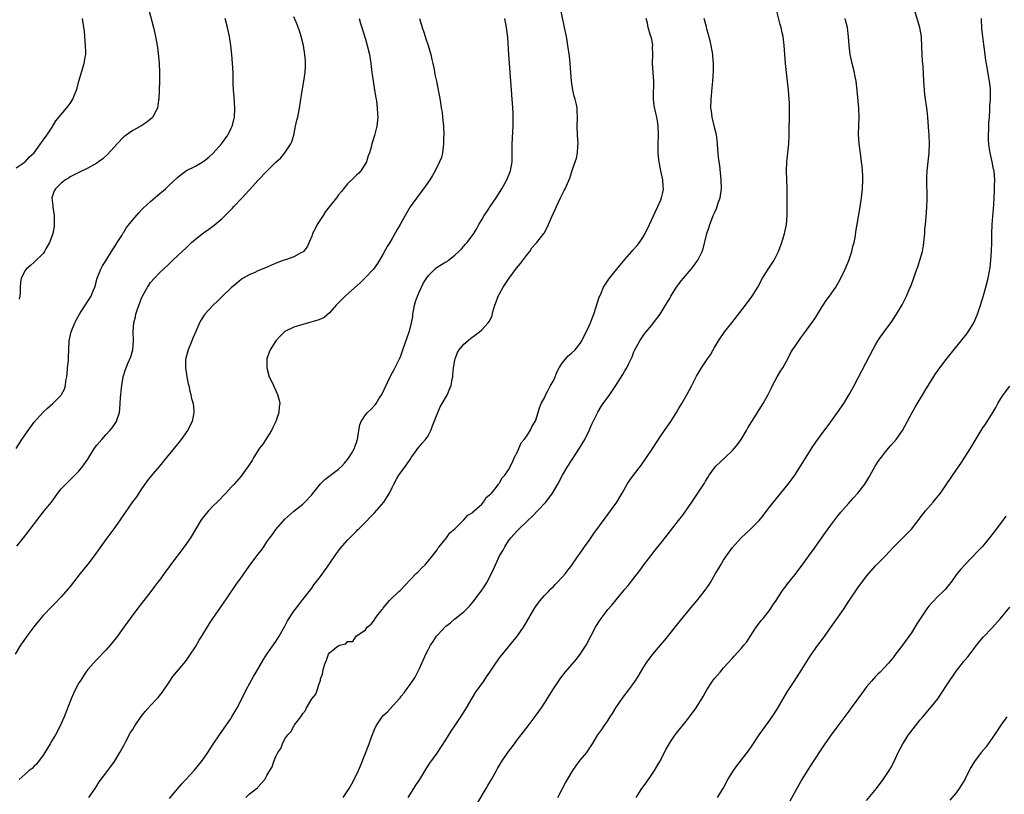
# Model space of a CAD drawing. Units: inches. Extents: x 2625000 to 2628000, y 1479000 to 1482000.
# Drawn here: x 2625344 to 2625564, y 1481236 to 1481409 of the extents above; entities that cross this region are included whole.
import ezdxf

# ---------------------------------------------------------------- set-up
doc = ezdxf.new("R2010")
doc.units = ezdxf.units.IN
doc.header["$MEASUREMENT"] = 0
doc.layers.add('LD26251479_10ft', color=100, linetype='Continuous')

msp = doc.modelspace()

# ---------------------------------------------------------------- linework, layer by layer
at = {"layer": 'LD26251479_10ft'}
for points, elevation in [([(2625343.13, 1481291.13), (2625344.6, 1481293), (2625345.63, 1481294.37), (2625348.23, 1481297.77), (2625349.25, 1481299), (2625350.83, 1481301), (2625351.74, 1481302.26), (2625352.26, 1481303), (2625353, 1481303.92), (2625354.03, 1481305), (2625355.55, 1481306.45), (2625357, 1481307.92), (2625357.85, 1481309), (2625359, 1481310.61), (2625360.5, 1481313), (2625361, 1481313.69), (2625362.07, 1481315), (2625363, 1481316.03), (2625363.91, 1481317), (2625364.39, 1481317.61), (2625365.36, 1481319), (2625365.52, 1481319.52), (2625366.04, 1481321), (2625366.16, 1481321.84), (2625366.23, 1481323), (2625366.28, 1481324.28), (2625366.49, 1481326.49), (2625366.55, 1481327), (2625366.9, 1481329), (2625367.37, 1481330.63), (2625367.51, 1481331), (2625367.93, 1481331.93), (2625368.57, 1481333.44), (2625369.05, 1481335), (2625369.2, 1481337), (2625369.11, 1481339.11), (2625369.22, 1481341), (2625369.62, 1481342.38), (2625369.73, 1481343), (2625370.11, 1481344.11), (2625371, 1481346.53), (2625371.22, 1481347), (2625372.31, 1481349), (2625372.58, 1481349.42), (2625373, 1481350.02), (2625373.88, 1481351), (2625375, 1481352.18), (2625377, 1481354.08), (2625377.48, 1481354.52), (2625377.97, 1481355), (2625379, 1481355.97), (2625381, 1481357.9), (2625382.17, 1481359), (2625383, 1481359.74), (2625384.84, 1481361.16), (2625386.03, 1481361.97), (2625387.17, 1481362.83), (2625389, 1481364.37), (2625389.65, 1481365), (2625391, 1481366.37), (2625391.32, 1481366.68), (2625391.6, 1481367), (2625393.45, 1481369), (2625394.24, 1481369.76), (2625395, 1481370.68), (2625395.17, 1481370.83), (2625397, 1481372.81), (2625399, 1481374.91), (2625401, 1481376.93), (2625402.09, 1481377.91), (2625403.01, 1481379), (2625404.33, 1481381), (2625404.53, 1481381.47), (2625404.98, 1481383), (2625405.41, 1481385), (2625405.71, 1481386.29), (2625405.89, 1481387), (2625406.3, 1481389), (2625406.5, 1481390.5), (2625406.89, 1481392.89), (2625407.28, 1481395), (2625407.55, 1481397), (2625407.63, 1481398.37), (2625407.63, 1481399), (2625407.58, 1481399.58), (2625407.49, 1481401), (2625407.15, 1481403), (2625406.65, 1481405), (2625406.25, 1481406.25), (2625406, 1481407), (2625405.72, 1481407.72), (2625405, 1481409.43)], 10820), ([(2625372.59, 1481411), (2625373.62, 1481407), (2625374.08, 1481405), (2625374.45, 1481403), (2625374.68, 1481401.32), (2625374.9, 1481399), (2625374.97, 1481397), (2625374.96, 1481395), (2625374.91, 1481393), (2625374.83, 1481391), (2625374.79, 1481390.79), (2625374.51, 1481389), (2625373.92, 1481387.92), (2625373.48, 1481387), (2625373.26, 1481386.74), (2625373, 1481386.54), (2625372.16, 1481385.84), (2625370.8, 1481385), (2625369, 1481384.02), (2625367.54, 1481383), (2625367.23, 1481382.77), (2625367, 1481382.56), (2625365.5, 1481381), (2625363.36, 1481378.64), (2625362.31, 1481377.69), (2625361.38, 1481377), (2625361, 1481376.73), (2625359, 1481375.6), (2625357, 1481374.66), (2625355.92, 1481374.08), (2625355, 1481373.63), (2625354.63, 1481373.37), (2625354.01, 1481373), (2625353, 1481372.27), (2625351.76, 1481371), (2625351.47, 1481370.53), (2625350.96, 1481369), (2625351.15, 1481367.15), (2625351.13, 1481367), (2625351.14, 1481366.86), (2625351.46, 1481365), (2625351.48, 1481363.48), (2625351.48, 1481363), (2625351.42, 1481362.58), (2625351.13, 1481361), (2625351, 1481360.55), (2625350.4, 1481359), (2625349.6, 1481357.6), (2625349.3, 1481357), (2625349, 1481356.55), (2625347, 1481354.57), (2625346.14, 1481353.86), (2625345.18, 1481353), (2625345, 1481352.76), (2625344.1, 1481351), (2625343.92, 1481350.08), (2625343.84, 1481349), (2625343.82, 1481347.82), (2625343.76, 1481347), (2625343.65, 1481346.35)], 10800), ([(2625377.24, 1481234.76), (2625379, 1481236.91), (2625379.98, 1481238.02), (2625382.72, 1481241), (2625384.37, 1481243), (2625385, 1481243.87), (2625385.77, 1481245), (2625387, 1481246.9), (2625388.41, 1481249), (2625389.81, 1481251), (2625391, 1481252.74), (2625391.16, 1481253), (2625391.85, 1481254.15), (2625392.32, 1481255), (2625393, 1481256.26), (2625394.37, 1481259), (2625396, 1481262), (2625396.6, 1481263), (2625398.2, 1481265.8), (2625398.99, 1481267), (2625401, 1481269.85), (2625401.71, 1481271), (2625403, 1481273.26), (2625403.57, 1481274.43), (2625405, 1481276.62), (2625405.28, 1481277), (2625406.35, 1481278.35), (2625407, 1481279.21), (2625409, 1481281.73), (2625409.51, 1481282.49), (2625411, 1481284.39), (2625412.07, 1481285.93), (2625413, 1481287.16), (2625414.53, 1481289.47), (2625415, 1481290.06), (2625415.38, 1481290.62), (2625417, 1481292.44), (2625417.55, 1481293), (2625418.23, 1481293.77), (2625419, 1481294.51), (2625419.24, 1481294.76), (2625419.51, 1481295), (2625421, 1481296.49), (2625422.22, 1481297.78), (2625423, 1481298.56), (2625425.09, 1481301), (2625425.86, 1481302.14), (2625426.39, 1481303), (2625427, 1481304.23), (2625427.34, 1481305), (2625427.92, 1481306.08), (2625428.44, 1481307), (2625429.95, 1481309), (2625431, 1481310.48), (2625431.31, 1481311), (2625432.12, 1481312.12), (2625432.83, 1481313.17), (2625433, 1481313.32), (2625433.75, 1481314.25), (2625434.43, 1481315), (2625435, 1481315.81), (2625435.65, 1481317), (2625436.01, 1481317.99), (2625437.17, 1481321), (2625437.72, 1481322.28), (2625438.17, 1481323), (2625439.35, 1481325), (2625439.81, 1481326.19), (2625440.15, 1481327), (2625440.42, 1481328.42), (2625440.51, 1481329), (2625440.54, 1481329.46), (2625440.72, 1481331), (2625441, 1481332.66), (2625441.07, 1481333), (2625441.57, 1481334.43), (2625441.94, 1481335), (2625443, 1481336.29), (2625444.47, 1481337.53), (2625446.47, 1481339), (2625447, 1481339.47), (2625448.44, 1481341), (2625448.66, 1481341.34), (2625449, 1481342), (2625449.29, 1481342.71), (2625449.47, 1481343.47), (2625449.91, 1481345), (2625450.24, 1481345.76), (2625450.68, 1481347), (2625451, 1481347.53), (2625451.76, 1481349), (2625453.12, 1481351), (2625454.77, 1481353.23), (2625455.69, 1481354.31), (2625457, 1481356.09), (2625457.72, 1481357), (2625458.22, 1481357.78), (2625459, 1481358.71), (2625459.29, 1481359), (2625460.88, 1481361), (2625460.92, 1481361.08), (2625461.63, 1481362.37), (2625461.92, 1481363), (2625462.59, 1481364.59), (2625463.5, 1481366.5), (2625463.69, 1481367), (2625464.63, 1481369), (2625464.72, 1481369.28), (2625465.38, 1481370.62), (2625465.64, 1481371), (2625466.66, 1481373.34), (2625467.16, 1481374.84), (2625467.27, 1481375.27), (2625467.88, 1481377), (2625468.15, 1481377.85), (2625468.4, 1481379), (2625468.5, 1481380.5), (2625468.54, 1481381), (2625468.39, 1481383), (2625468.31, 1481385), (2625468.4, 1481387), (2625468.35, 1481388.35), (2625468.34, 1481389), (2625468.18, 1481389.82), (2625467.88, 1481391), (2625467.67, 1481391.67), (2625467.36, 1481393), (2625467.08, 1481395), (2625466.94, 1481396.94), (2625466.76, 1481399), (2625466.58, 1481400.58), (2625466.25, 1481403), (2625466.05, 1481404.05), (2625465.9, 1481405), (2625465.49, 1481407), (2625465.42, 1481407.42), (2625464.68, 1481411)], 10860), ([(2625430.59, 1481235), (2625431.85, 1481237), (2625432.28, 1481237.72), (2625433, 1481238.8), (2625433.35, 1481239.35), (2625434.59, 1481241.41), (2625435.38, 1481242.62), (2625437, 1481244.92), (2625439, 1481247.89), (2625440.19, 1481249.81), (2625441, 1481251), (2625442.31, 1481253), (2625443.34, 1481254.66), (2625443.57, 1481255), (2625444.83, 1481257.17), (2625445.59, 1481258.41), (2625447.46, 1481261), (2625448.09, 1481261.91), (2625448.84, 1481263), (2625450.16, 1481265), (2625450.5, 1481265.5), (2625451, 1481266.16), (2625451.34, 1481266.66), (2625455, 1481271.11), (2625456.31, 1481273), (2625456.58, 1481273.42), (2625457, 1481274.12), (2625458.62, 1481277), (2625459, 1481277.57), (2625459.6, 1481278.4), (2625460.07, 1481279), (2625461, 1481280.08), (2625461.88, 1481281), (2625462.42, 1481281.58), (2625463, 1481282.15), (2625463.41, 1481282.59), (2625463.87, 1481283), (2625465, 1481284.2), (2625465.71, 1481285), (2625466.22, 1481285.78), (2625467, 1481286.7), (2625468.53, 1481289), (2625468.73, 1481289.27), (2625469, 1481289.59), (2625469.98, 1481291), (2625471, 1481292.4), (2625472.05, 1481293.95), (2625474.6, 1481297.4), (2625475.8, 1481299), (2625477.19, 1481301), (2625478.35, 1481303), (2625479.46, 1481305), (2625480.09, 1481305.91), (2625480.9, 1481307), (2625482.69, 1481309.31), (2625483.52, 1481310.48), (2625485.23, 1481313), (2625487, 1481315.75), (2625487.84, 1481317), (2625489.22, 1481319), (2625490.53, 1481321), (2625491, 1481321.8), (2625491.74, 1481323), (2625492.91, 1481325.09), (2625493.91, 1481327), (2625495, 1481329.13), (2625496.11, 1481331), (2625497.43, 1481333), (2625498.09, 1481333.91), (2625498.69, 1481335), (2625499, 1481335.52), (2625499.89, 1481337), (2625500.33, 1481337.67), (2625501, 1481338.67), (2625501.25, 1481339), (2625502.88, 1481341), (2625505.9, 1481345), (2625507, 1481346.41), (2625507.43, 1481347), (2625508.66, 1481349), (2625509.74, 1481351), (2625511, 1481353), (2625512.31, 1481355), (2625513.33, 1481357), (2625514.05, 1481359), (2625514.64, 1481361), (2625514.71, 1481361.29), (2625515.07, 1481363), (2625515.25, 1481365), (2625515.27, 1481367.27), (2625515.22, 1481371), (2625515.09, 1481375), (2625515.18, 1481377), (2625515.42, 1481379), (2625515.6, 1481381), (2625515.67, 1481383), (2625515.67, 1481383.67), (2625515.72, 1481385), (2625515.79, 1481386.21), (2625515.79, 1481387), (2625515.77, 1481387.77), (2625515.8, 1481389), (2625515.77, 1481390.23), (2625515.72, 1481391), (2625515.56, 1481393), (2625515.06, 1481397), (2625514.86, 1481399), (2625514.61, 1481403), (2625514.34, 1481405), (2625514.16, 1481405.84), (2625513.88, 1481407), (2625513.68, 1481407.68), (2625512.89, 1481411)], 10890), ([(2625463.99, 1481235), (2625465, 1481236.84), (2625465.73, 1481238.27), (2625466.14, 1481239), (2625467.33, 1481241), (2625468, 1481242), (2625469, 1481243.29), (2625470.45, 1481245), (2625471, 1481245.85), (2625471.47, 1481246.53), (2625471.78, 1481247), (2625472.93, 1481249), (2625473.83, 1481250.17), (2625474.34, 1481251), (2625475, 1481251.86), (2625475.69, 1481253), (2625476.22, 1481253.78), (2625476.97, 1481255), (2625478.63, 1481257.37), (2625479.88, 1481259), (2625481.29, 1481261), (2625481.95, 1481262.05), (2625483, 1481263.81), (2625483.76, 1481265), (2625485, 1481266.71), (2625485.23, 1481267), (2625486.91, 1481269), (2625487.89, 1481270.11), (2625491.44, 1481274.56), (2625493.45, 1481277), (2625495.08, 1481278.92), (2625496.71, 1481281), (2625497.67, 1481282.33), (2625498.09, 1481283), (2625499.24, 1481285), (2625499.9, 1481286.09), (2625500.4, 1481287), (2625501, 1481287.97), (2625501.71, 1481289), (2625503, 1481290.81), (2625505, 1481293), (2625507.16, 1481295), (2625509, 1481296.88), (2625509.94, 1481298.06), (2625511, 1481299.45), (2625512.16, 1481301), (2625515.48, 1481305), (2625516.15, 1481305.85), (2625516.95, 1481307), (2625518.23, 1481309), (2625519.47, 1481311), (2625520.85, 1481313.15), (2625521.65, 1481314.35), (2625523, 1481316.23), (2625524.18, 1481317.82), (2625525, 1481318.91), (2625526.51, 1481321), (2625527.88, 1481323), (2625529.13, 1481325), (2625529.79, 1481326.21), (2625530.24, 1481327), (2625533.73, 1481333.73), (2625534.37, 1481335), (2625535, 1481336.13), (2625535.53, 1481337), (2625536.12, 1481337.88), (2625536.94, 1481339), (2625538.64, 1481341.36), (2625539.7, 1481343), (2625540.92, 1481345.08), (2625541.61, 1481346.39), (2625541.92, 1481347), (2625542.61, 1481348.61), (2625542.79, 1481349), (2625543.39, 1481350.61), (2625543.75, 1481351.75), (2625544.19, 1481353), (2625544.42, 1481353.58), (2625544.91, 1481355), (2625545.49, 1481357), (2625545.72, 1481358.28), (2625545.81, 1481359), (2625545.98, 1481361), (2625546.04, 1481361.96), (2625546.12, 1481363), (2625546.37, 1481365.63), (2625546.49, 1481367), (2625546.52, 1481368.52), (2625546.55, 1481369), (2625546.46, 1481373), (2625546.47, 1481373.53), (2625546.54, 1481375), (2625546.94, 1481379), (2625547.02, 1481381), (2625546.96, 1481383), (2625546.84, 1481384.84), (2625546.67, 1481387), (2625546.51, 1481388.51), (2625546.04, 1481392.04), (2625545.94, 1481393), (2625545.79, 1481395), (2625545.61, 1481398.39), (2625545.52, 1481399.52), (2625545.44, 1481401), (2625545.37, 1481402.63), (2625545.24, 1481405), (2625544.9, 1481407), (2625543.68, 1481411)], 10910), ([(2625419.64, 1481409), (2625419.92, 1481407.92), (2625420.2, 1481407), (2625421, 1481404.42), (2625421.42, 1481403), (2625421.9, 1481401), (2625422.2, 1481399), (2625422.45, 1481397), (2625422.5, 1481396.5), (2625423.07, 1481393), (2625423.3, 1481391.3), (2625423.37, 1481391), (2625423.45, 1481390.55), (2625423.64, 1481389), (2625423.68, 1481387.68), (2625423.75, 1481387), (2625423.71, 1481386.29), (2625423.53, 1481385), (2625423, 1481382.86), (2625422.44, 1481381), (2625422.27, 1481380.27), (2625421.89, 1481379), (2625421.64, 1481378.36), (2625421.21, 1481377), (2625421, 1481376.63), (2625419.98, 1481375), (2625419.53, 1481374.48), (2625419, 1481374), (2625418.51, 1481373.49), (2625417, 1481372.07), (2625416.11, 1481371), (2625415.63, 1481370.37), (2625415, 1481369.61), (2625414.56, 1481369), (2625413, 1481367.02), (2625412.12, 1481365.88), (2625411.53, 1481365), (2625410.21, 1481363), (2625409.84, 1481362.16), (2625409.21, 1481361), (2625409, 1481360.37), (2625407.99, 1481358.01), (2625407.19, 1481357), (2625407, 1481356.84), (2625406.72, 1481356.72), (2625405, 1481355.81), (2625403.14, 1481355.14), (2625402.79, 1481355), (2625401.46, 1481354.54), (2625400.05, 1481353.95), (2625398.68, 1481353.32), (2625397, 1481352.63), (2625396.31, 1481352.31), (2625395, 1481351.75), (2625393.71, 1481351), (2625393.27, 1481350.73), (2625392.16, 1481349.84), (2625391, 1481348.82), (2625389.07, 1481347), (2625388.02, 1481345.98), (2625386.99, 1481345), (2625385.12, 1481343), (2625384.27, 1481341.73), (2625383.91, 1481341), (2625383.11, 1481339.11), (2625382.42, 1481337.58), (2625382.22, 1481337), (2625381.37, 1481335), (2625380.89, 1481333.11), (2625380.85, 1481333), (2625380.83, 1481332.83), (2625380.81, 1481331), (2625381.11, 1481329), (2625381.4, 1481327.4), (2625381.51, 1481327), (2625381.76, 1481325.76), (2625382, 1481325), (2625382.16, 1481324.16), (2625382.5, 1481323), (2625382.68, 1481321.32), (2625382.7, 1481321), (2625382.3, 1481319), (2625381.26, 1481317), (2625379.82, 1481315), (2625378.24, 1481313), (2625375.9, 1481310.1), (2625374.98, 1481309), (2625373.15, 1481306.85), (2625372.26, 1481305.74), (2625371.71, 1481305), (2625371, 1481303.93), (2625370.36, 1481303), (2625369.82, 1481302.18), (2625368.99, 1481301.01), (2625367.31, 1481298.69), (2625366.5, 1481297.5), (2625366.19, 1481297), (2625364.81, 1481295), (2625363, 1481292.59), (2625361.49, 1481290.51), (2625360.42, 1481289), (2625359, 1481287.11), (2625357.29, 1481285), (2625355, 1481282.11), (2625354.5, 1481281.5), (2625353, 1481279.82), (2625351.64, 1481278.36), (2625351, 1481277.73), (2625349, 1481275.63), (2625347.8, 1481274.2), (2625346.91, 1481273.09), (2625345.34, 1481271), (2625344.36, 1481269.64), (2625343.94, 1481269), (2625342.76, 1481267)], 10830), ([(2625343, 1481312.94), (2625344.24, 1481315), (2625345.62, 1481317), (2625347, 1481318.83), (2625349, 1481321.08), (2625350, 1481322), (2625351.14, 1481323), (2625353, 1481324.86), (2625353.1, 1481325), (2625353.75, 1481326.25), (2625353.96, 1481327), (2625354.09, 1481328.09), (2625354.3, 1481329), (2625354.38, 1481329.62), (2625354.47, 1481331), (2625354.62, 1481332.62), (2625354.65, 1481333.35), (2625354.74, 1481335), (2625354.81, 1481337), (2625355.23, 1481339), (2625355.37, 1481339.37), (2625356.05, 1481341), (2625356.35, 1481341.65), (2625357.1, 1481343), (2625359, 1481345.84), (2625359.45, 1481346.55), (2625359.71, 1481347), (2625360.19, 1481348.19), (2625360.53, 1481349), (2625361.09, 1481351), (2625361.87, 1481353), (2625362.24, 1481353.76), (2625363, 1481354.89), (2625364.29, 1481357), (2625364.55, 1481357.45), (2625365, 1481358.08), (2625365.54, 1481359), (2625366.54, 1481360.54), (2625366.89, 1481361.11), (2625367, 1481361.26), (2625367.65, 1481362.35), (2625369, 1481364.05), (2625370.36, 1481365.64), (2625371, 1481366.25), (2625371.36, 1481366.64), (2625373, 1481368.15), (2625374.52, 1481369.48), (2625375, 1481369.87), (2625376.32, 1481371), (2625377, 1481371.61), (2625379, 1481373.47), (2625379.83, 1481374.17), (2625381, 1481375.04), (2625383, 1481376.06), (2625384.88, 1481377.12), (2625385, 1481377.2), (2625385.98, 1481378.02), (2625387, 1481378.93), (2625388.81, 1481381), (2625390.23, 1481383), (2625391, 1481384.5), (2625391.23, 1481385), (2625391.58, 1481386.42), (2625391.74, 1481387), (2625391.86, 1481389), (2625391.78, 1481390.22), (2625391.64, 1481391.64), (2625391.53, 1481393), (2625391.46, 1481394.54), (2625391.42, 1481397), (2625391.33, 1481399), (2625391.17, 1481401), (2625390.94, 1481403), (2625390.61, 1481405), (2625390.18, 1481407), (2625389.67, 1481409)], 10810), ([(2625343, 1481375.64), (2625344.94, 1481377), (2625345.91, 1481378.09), (2625346.96, 1481379), (2625348.42, 1481381), (2625348.65, 1481381.35), (2625349, 1481381.82), (2625349.83, 1481383), (2625351, 1481384.77), (2625351.85, 1481386.15), (2625353, 1481387.62), (2625354.2, 1481389), (2625355, 1481390.06), (2625355.62, 1481391), (2625355.99, 1481391.99), (2625356.41, 1481393), (2625356.56, 1481393.44), (2625356.97, 1481395), (2625358.19, 1481399), (2625358.38, 1481400.38), (2625358.5, 1481401), (2625358.52, 1481401.48), (2625358.49, 1481403), (2625358.34, 1481405), (2625358.2, 1481406.2), (2625358.1, 1481407), (2625357.76, 1481409)], 10790), ([(2625433.09, 1481409), (2625433.68, 1481407), (2625434.05, 1481405.95), (2625434.37, 1481405), (2625434.51, 1481404.51), (2625435.03, 1481403), (2625435.59, 1481401), (2625435.85, 1481399.85), (2625436.06, 1481399), (2625436.34, 1481397.66), (2625436.53, 1481396.53), (2625436.87, 1481395), (2625437.28, 1481393), (2625437.53, 1481391.53), (2625437.85, 1481389.85), (2625437.96, 1481389), (2625438.13, 1481388.13), (2625438.25, 1481387), (2625438.35, 1481385.65), (2625438.42, 1481385), (2625438.49, 1481383), (2625438.47, 1481382.47), (2625438.47, 1481381), (2625438.35, 1481380.35), (2625438.23, 1481379), (2625437.99, 1481378), (2625437.57, 1481377), (2625436.57, 1481375), (2625436.01, 1481373.99), (2625435.39, 1481373), (2625433.97, 1481371), (2625433, 1481369.73), (2625431, 1481366.96), (2625429.86, 1481365), (2625428.76, 1481363), (2625428.12, 1481361.88), (2625427, 1481359.88), (2625426.44, 1481359), (2625425.89, 1481358.11), (2625425, 1481356.43), (2625424.18, 1481355), (2625423.7, 1481354.3), (2625422.78, 1481353), (2625420.9, 1481351), (2625419.92, 1481350.08), (2625416.49, 1481347), (2625415, 1481345.52), (2625414.45, 1481345), (2625413, 1481343.24), (2625411.77, 1481342.23), (2625411, 1481341.84), (2625410.4, 1481341.6), (2625408.84, 1481341.16), (2625407, 1481340.67), (2625405, 1481340.03), (2625403, 1481339.07), (2625402.9, 1481339), (2625401.95, 1481338.05), (2625400.95, 1481337), (2625399.7, 1481335), (2625399.5, 1481334.5), (2625398.96, 1481333), (2625398.96, 1481331), (2625399.53, 1481329), (2625400.02, 1481328.02), (2625400.43, 1481327), (2625401.39, 1481325), (2625401.73, 1481323.73), (2625401.86, 1481323), (2625401.75, 1481322.25), (2625401.65, 1481321), (2625400.95, 1481319), (2625400.35, 1481317.65), (2625400.02, 1481317), (2625399, 1481315.31), (2625398.78, 1481315), (2625398.08, 1481313.92), (2625397.34, 1481313), (2625396.07, 1481311), (2625395.69, 1481310.31), (2625394.9, 1481309.1), (2625393.38, 1481307), (2625393.21, 1481306.79), (2625391.65, 1481305), (2625391, 1481304.34), (2625389.8, 1481303), (2625387.87, 1481301), (2625387, 1481300.13), (2625385.92, 1481299), (2625385.49, 1481298.51), (2625384.6, 1481297.4), (2625384.33, 1481297), (2625383.09, 1481295), (2625381.89, 1481293), (2625380.53, 1481291), (2625377.48, 1481287), (2625377, 1481286.33), (2625376.43, 1481285.57), (2625375, 1481283.57), (2625374.57, 1481283), (2625373.87, 1481282.13), (2625373.06, 1481281), (2625371, 1481278.36), (2625370.39, 1481277.61), (2625368.41, 1481275), (2625367.81, 1481274.19), (2625367, 1481273), (2625365.57, 1481271), (2625365, 1481270.27), (2625363.96, 1481269), (2625363, 1481267.9), (2625361, 1481265.79), (2625360.23, 1481265), (2625359, 1481263.55), (2625358.56, 1481263), (2625357.23, 1481261), (2625357, 1481260.58), (2625356.18, 1481259), (2625355.8, 1481258.2), (2625355.29, 1481257), (2625353.71, 1481253), (2625352.83, 1481251), (2625351.75, 1481249), (2625351, 1481247.8), (2625350.57, 1481247), (2625349.39, 1481245), (2625349, 1481244.44), (2625347.54, 1481242.46), (2625347, 1481242), (2625346.52, 1481241.48), (2625345.87, 1481241), (2625345, 1481240.19), (2625343.67, 1481239)], 10840), ([(2625359.21, 1481235), (2625360.64, 1481237), (2625361, 1481237.55), (2625361.53, 1481238.47), (2625363, 1481240.38), (2625363.45, 1481241), (2625364.08, 1481241.92), (2625364.93, 1481243), (2625366.1, 1481245), (2625367, 1481246.6), (2625367.49, 1481247.49), (2625368.52, 1481249.48), (2625369, 1481250.2), (2625369.49, 1481251), (2625370.92, 1481253.08), (2625371.81, 1481254.19), (2625373, 1481255.53), (2625374.4, 1481257), (2625374.68, 1481257.32), (2625375, 1481257.73), (2625375.58, 1481258.42), (2625377.29, 1481261), (2625378, 1481262), (2625378.8, 1481263), (2625380.48, 1481265), (2625381, 1481265.67), (2625381.92, 1481267), (2625383, 1481268.67), (2625383.87, 1481270.13), (2625384.42, 1481271), (2625386.16, 1481273.84), (2625386.93, 1481275), (2625388.6, 1481277.4), (2625389, 1481277.96), (2625391.85, 1481282.15), (2625392.44, 1481283), (2625393, 1481283.77), (2625395, 1481286.63), (2625397, 1481289.29), (2625397.78, 1481290.22), (2625398.27, 1481291), (2625399, 1481292.09), (2625399.64, 1481293), (2625400.24, 1481293.76), (2625401, 1481294.87), (2625403, 1481297.14), (2625405.03, 1481298.97), (2625407, 1481300.55), (2625407.44, 1481301), (2625409, 1481302.63), (2625409.16, 1481302.84), (2625410.96, 1481305.04), (2625411.95, 1481306.05), (2625415, 1481308.34), (2625415.7, 1481309), (2625416.33, 1481309.67), (2625417, 1481310.49), (2625417.22, 1481310.78), (2625417.37, 1481311), (2625417.86, 1481311.86), (2625418.54, 1481313), (2625418.67, 1481313.33), (2625419, 1481314.28), (2625419.18, 1481314.82), (2625419.22, 1481315), (2625419.53, 1481317), (2625419.76, 1481318.24), (2625420.02, 1481319), (2625421, 1481320.48), (2625421.47, 1481321), (2625422.26, 1481321.74), (2625423, 1481322.53), (2625423.24, 1481322.76), (2625423.41, 1481323), (2625424.03, 1481324.03), (2625424.65, 1481325), (2625426.55, 1481329), (2625426.7, 1481329.3), (2625427.42, 1481330.58), (2625428.23, 1481332.23), (2625428.62, 1481333), (2625428.74, 1481333.26), (2625429, 1481333.92), (2625429.4, 1481335), (2625430.77, 1481339), (2625431, 1481339.76), (2625431.29, 1481341), (2625431.57, 1481342.43), (2625431.61, 1481343), (2625431.73, 1481343.73), (2625431.99, 1481345), (2625432.22, 1481345.78), (2625432.63, 1481347), (2625433, 1481347.85), (2625434.01, 1481349.99), (2625435, 1481351.56), (2625436.5, 1481353), (2625436.74, 1481353.26), (2625437, 1481353.46), (2625439, 1481354.64), (2625439.24, 1481354.76), (2625439.59, 1481355), (2625441, 1481356.14), (2625441.88, 1481357), (2625442.44, 1481357.56), (2625443.4, 1481358.6), (2625443.74, 1481359), (2625445, 1481360.68), (2625445.22, 1481361), (2625445.89, 1481362.11), (2625446.36, 1481363), (2625447, 1481364.02), (2625447.56, 1481365), (2625448.15, 1481365.85), (2625448.87, 1481367), (2625450.21, 1481369), (2625451.49, 1481371), (2625452.62, 1481373), (2625453.44, 1481375), (2625453.78, 1481377), (2625453.81, 1481381), (2625454.04, 1481385), (2625454.02, 1481385.98), (2625454.04, 1481387), (2625454, 1481388), (2625453.62, 1481393), (2625453.08, 1481401), (2625452.8, 1481404.8), (2625452.56, 1481407), (2625452.17, 1481409)], 10850), ([(2625394.27, 1481235), (2625395, 1481235.73), (2625396.69, 1481237), (2625396.89, 1481237.11), (2625397, 1481237.29), (2625398.51, 1481239), (2625399, 1481239.92), (2625399.61, 1481241), (2625400.18, 1481241.82), (2625400.55, 1481243), (2625401, 1481244.11), (2625401.46, 1481245), (2625402.08, 1481245.92), (2625402.44, 1481247), (2625403, 1481248.07), (2625403.68, 1481249), (2625404.37, 1481249.63), (2625405, 1481250.91), (2625405.05, 1481250.95), (2625405.19, 1481251.19), (2625406.54, 1481253), (2625407, 1481253.78), (2625407.59, 1481254.41), (2625407.84, 1481255), (2625409, 1481257.02), (2625409.94, 1481258.06), (2625410.83, 1481260.83), (2625410.94, 1481261.07), (2625411, 1481261.46), (2625411.43, 1481262.57), (2625411.57, 1481263.57), (2625411.99, 1481265), (2625412.34, 1481265.66), (2625412.77, 1481267), (2625413, 1481267.31), (2625414.65, 1481268.65), (2625415, 1481268.9), (2625415.22, 1481269), (2625416.65, 1481269.35), (2625417, 1481269.81), (2625418.17, 1481269.83), (2625418.97, 1481271), (2625419.19, 1481271.19), (2625421, 1481272.47), (2625421.39, 1481273), (2625422.32, 1481273.68), (2625423, 1481274.66), (2625423.12, 1481274.88), (2625423.86, 1481275.86), (2625424.75, 1481277), (2625424.88, 1481277.12), (2625425, 1481277.3), (2625426.41, 1481279), (2625428.46, 1481281), (2625428.74, 1481281.26), (2625431, 1481283.61), (2625432.38, 1481285), (2625432.7, 1481285.3), (2625433.66, 1481286.34), (2625434.33, 1481287), (2625435, 1481287.79), (2625435.98, 1481289), (2625437, 1481290.31), (2625437.25, 1481290.75), (2625437.5, 1481291), (2625439.12, 1481293), (2625439.9, 1481294.1), (2625440.97, 1481295), (2625443, 1481297.01), (2625443.92, 1481298.08), (2625445, 1481298.67), (2625445.13, 1481298.87), (2625445.31, 1481299), (2625447, 1481300.5), (2625447.39, 1481301), (2625447.98, 1481302.02), (2625449, 1481302.8), (2625449.07, 1481302.93), (2625449.15, 1481303), (2625449.97, 1481303.97), (2625450.76, 1481305), (2625450.84, 1481305.16), (2625451, 1481305.3), (2625451.58, 1481306.42), (2625452.19, 1481307), (2625453, 1481308.21), (2625453.87, 1481309.87), (2625454.34, 1481311), (2625455, 1481312.23), (2625455.8, 1481314.2), (2625456.49, 1481315), (2625457, 1481315.64), (2625457.84, 1481317), (2625458.22, 1481317.78), (2625458.96, 1481319), (2625459, 1481319.08), (2625459.58, 1481321), (2625459.92, 1481322.08), (2625460.29, 1481323), (2625461, 1481324.3), (2625461.3, 1481325), (2625461.72, 1481325.72), (2625462.38, 1481327), (2625463, 1481328.11), (2625463.42, 1481329), (2625463.83, 1481330.17), (2625464.29, 1481331), (2625465, 1481332.02), (2625466.32, 1481333.68), (2625467, 1481334.18), (2625467.89, 1481335), (2625469, 1481336.43), (2625469.36, 1481337), (2625471, 1481340.38), (2625471.27, 1481341), (2625471.74, 1481342.26), (2625472.04, 1481343), (2625472.58, 1481344.58), (2625473.25, 1481346.75), (2625473.36, 1481347), (2625473.67, 1481347.67), (2625474.24, 1481349), (2625474.53, 1481349.47), (2625475.57, 1481351), (2625477.15, 1481353), (2625479, 1481355.22), (2625480.57, 1481357), (2625480.76, 1481357.24), (2625481.69, 1481358.31), (2625482.24, 1481359), (2625483, 1481360.13), (2625483.53, 1481361), (2625484.48, 1481363), (2625485.77, 1481365.77), (2625486.34, 1481367), (2625487, 1481368.5), (2625487.2, 1481369), (2625487.53, 1481370.47), (2625487.62, 1481371), (2625487.54, 1481371.54), (2625487.45, 1481373), (2625487.01, 1481375), (2625486.63, 1481377), (2625486.57, 1481377.43), (2625486.44, 1481379), (2625486.43, 1481380.43), (2625486.4, 1481381), (2625486.46, 1481383), (2625486.42, 1481385), (2625486.34, 1481385.66), (2625486.12, 1481387), (2625485.88, 1481387.88), (2625485.54, 1481389.54), (2625485.37, 1481391), (2625485.36, 1481391.36), (2625485.43, 1481395), (2625485.17, 1481399), (2625485.22, 1481401), (2625485.19, 1481402.81), (2625485.2, 1481403), (2625485, 1481404.39), (2625484.88, 1481404.88), (2625484.74, 1481405.26), (2625484.21, 1481407), (2625484.02, 1481408.02), (2625483.73, 1481409)], 10870), ([(2625416.04, 1481235), (2625417.35, 1481237), (2625417.95, 1481238.05), (2625418.46, 1481239), (2625419.43, 1481241), (2625419.91, 1481242.09), (2625421.84, 1481247), (2625422.3, 1481248.3), (2625423, 1481250.18), (2625423.41, 1481251), (2625424.74, 1481253), (2625425, 1481253.31), (2625425.91, 1481254.09), (2625428.51, 1481257), (2625428.75, 1481257.25), (2625429, 1481257.6), (2625429.65, 1481258.35), (2625430.09, 1481259), (2625431, 1481260.21), (2625432.14, 1481261.86), (2625433, 1481263.64), (2625433.6, 1481265), (2625434.07, 1481265.93), (2625434.5, 1481267), (2625435, 1481267.96), (2625435.58, 1481269), (2625436.16, 1481269.84), (2625436.87, 1481271), (2625437, 1481271.18), (2625439, 1481273.29), (2625439.99, 1481274.01), (2625441, 1481274.89), (2625443, 1481276.47), (2625444.25, 1481277.75), (2625445, 1481278.6), (2625446.9, 1481281.1), (2625447.7, 1481282.3), (2625448.14, 1481283), (2625449.16, 1481285), (2625450.04, 1481287), (2625450.97, 1481289), (2625451.75, 1481290.25), (2625452.14, 1481291), (2625453, 1481292.31), (2625453.53, 1481293), (2625455, 1481294.62), (2625455.38, 1481295), (2625457, 1481296.54), (2625457.45, 1481297), (2625458.25, 1481297.75), (2625461, 1481300.64), (2625461.32, 1481301), (2625462.82, 1481303), (2625463.99, 1481305), (2625465.04, 1481307), (2625466.22, 1481309), (2625468.81, 1481313), (2625469.64, 1481314.36), (2625470, 1481315), (2625470.97, 1481317), (2625471.59, 1481318.42), (2625472.93, 1481321.07), (2625473.68, 1481322.32), (2625474.14, 1481323), (2625475, 1481324.2), (2625475.61, 1481325), (2625476.95, 1481327), (2625478.54, 1481329.46), (2625479, 1481330.3), (2625479.44, 1481331), (2625479.81, 1481331.81), (2625480.58, 1481333.42), (2625481, 1481334.54), (2625481.21, 1481335), (2625482.33, 1481337), (2625483.4, 1481338.6), (2625483.72, 1481339), (2625485, 1481340.5), (2625485.39, 1481341), (2625486.86, 1481343), (2625488.45, 1481345.55), (2625489, 1481346.48), (2625489.28, 1481347), (2625490.51, 1481349), (2625491, 1481349.62), (2625491.59, 1481350.41), (2625492.06, 1481351), (2625493.79, 1481353), (2625494.29, 1481353.71), (2625495.3, 1481355), (2625496.28, 1481357), (2625496.44, 1481357.56), (2625497.33, 1481361), (2625497.76, 1481362.24), (2625498, 1481363), (2625498.57, 1481364.57), (2625498.74, 1481365), (2625499, 1481365.64), (2625499.42, 1481366.58), (2625499.57, 1481367), (2625499.86, 1481367.86), (2625500.28, 1481369), (2625500.59, 1481371), (2625500.53, 1481373), (2625500.17, 1481376.17), (2625500.05, 1481377), (2625499.93, 1481378.07), (2625499.78, 1481379.78), (2625499.69, 1481381), (2625499.5, 1481382.5), (2625499.43, 1481383), (2625499.36, 1481383.36), (2625499, 1481384.74), (2625498.47, 1481387), (2625498.34, 1481388.34), (2625498.22, 1481389), (2625498.26, 1481391), (2625498.48, 1481393.52), (2625498.62, 1481395), (2625498.77, 1481397.23), (2625498.79, 1481399), (2625498.62, 1481400.62), (2625498.61, 1481401), (2625498.26, 1481403), (2625498.05, 1481404.05), (2625497.31, 1481406.69), (2625497.2, 1481407.2), (2625496.68, 1481409)], 10880), ([(2625446.14, 1481233.86), (2625447.98, 1481237), (2625448.34, 1481237.66), (2625449.19, 1481239), (2625450.3, 1481241), (2625450.53, 1481241.47), (2625451, 1481242.2), (2625451.29, 1481242.71), (2625452.85, 1481245), (2625454.28, 1481247), (2625455, 1481247.96), (2625455.83, 1481249), (2625456.33, 1481249.67), (2625457.38, 1481251), (2625458.93, 1481253.07), (2625459.78, 1481254.22), (2625460.32, 1481255), (2625461, 1481256.03), (2625462.15, 1481257.85), (2625463, 1481259.27), (2625464.49, 1481261.51), (2625465.36, 1481262.64), (2625468.15, 1481265.85), (2625469.02, 1481266.98), (2625470.31, 1481269), (2625471.41, 1481271), (2625472.44, 1481273), (2625473, 1481273.97), (2625473.66, 1481275), (2625475, 1481276.78), (2625475.18, 1481277), (2625476.05, 1481277.95), (2625477, 1481279.18), (2625478.76, 1481281.24), (2625479, 1481281.55), (2625479.69, 1481282.31), (2625480.25, 1481283), (2625481, 1481283.95), (2625482.31, 1481285.69), (2625483.22, 1481287), (2625484.77, 1481289), (2625485.77, 1481290.23), (2625487, 1481291.78), (2625488.4, 1481293.6), (2625491, 1481296.86), (2625491.93, 1481298.07), (2625493.97, 1481301), (2625495, 1481302.54), (2625496.77, 1481305.23), (2625497, 1481305.64), (2625497.53, 1481306.47), (2625497.84, 1481307), (2625499, 1481308.66), (2625499.28, 1481309), (2625501.45, 1481311), (2625503, 1481312.49), (2625503.48, 1481313), (2625504.15, 1481313.85), (2625504.96, 1481315), (2625506.16, 1481317), (2625506.46, 1481317.54), (2625507.34, 1481319), (2625508.76, 1481321.24), (2625509, 1481321.59), (2625509.87, 1481323), (2625510.99, 1481325), (2625511.64, 1481326.36), (2625511.96, 1481327), (2625513, 1481328.97), (2625513.76, 1481330.24), (2625514.25, 1481331), (2625515, 1481332.3), (2625515.37, 1481333), (2625515.92, 1481334.08), (2625516.46, 1481335), (2625517, 1481335.84), (2625518.29, 1481337.71), (2625519, 1481338.55), (2625521, 1481341.31), (2625521.67, 1481342.33), (2625523, 1481344.5), (2625523.32, 1481345), (2625523.99, 1481346.01), (2625524.72, 1481347), (2625526.11, 1481349), (2625527.16, 1481350.84), (2625528.21, 1481353), (2625528.45, 1481353.55), (2625529.06, 1481354.94), (2625529.73, 1481357), (2625529.94, 1481358.06), (2625530.2, 1481359), (2625530.49, 1481360.49), (2625530.61, 1481361.39), (2625531.47, 1481366.53), (2625531.86, 1481369), (2625532.1, 1481371), (2625532.19, 1481373), (2625532.15, 1481373.85), (2625532.11, 1481375), (2625532.01, 1481376.01), (2625531.88, 1481377), (2625531.67, 1481378.33), (2625531.31, 1481381), (2625531.2, 1481383.2), (2625531.31, 1481387), (2625531.25, 1481389), (2625530.92, 1481392.92), (2625530.69, 1481395), (2625530.4, 1481396.4), (2625530.3, 1481397), (2625529.78, 1481399), (2625529.33, 1481401), (2625529.08, 1481403), (2625528.97, 1481404.97), (2625528.71, 1481407), (2625528.36, 1481408.36), (2625528.23, 1481409)], 10900), ([(2625481.47, 1481235), (2625482.8, 1481237), (2625483.74, 1481238.26), (2625485, 1481240.09), (2625485.59, 1481241), (2625486.13, 1481241.87), (2625486.76, 1481243), (2625488.2, 1481245.8), (2625489, 1481247.2), (2625490.25, 1481249), (2625493, 1481252.42), (2625493.45, 1481253), (2625494.93, 1481255), (2625496.49, 1481257.51), (2625497, 1481258.49), (2625497.29, 1481259), (2625498.59, 1481261), (2625499, 1481261.57), (2625500.24, 1481263), (2625501, 1481263.92), (2625503, 1481266.1), (2625503.41, 1481266.59), (2625505, 1481268.26), (2625505.57, 1481269), (2625506.22, 1481269.78), (2625507, 1481270.96), (2625508.3, 1481273), (2625508.59, 1481273.41), (2625509.47, 1481274.53), (2625509.88, 1481275), (2625511.47, 1481277), (2625512.05, 1481277.95), (2625512.77, 1481279), (2625514.05, 1481281), (2625514.44, 1481281.56), (2625515, 1481282.29), (2625515.3, 1481282.7), (2625517, 1481284.79), (2625519, 1481287.42), (2625520.49, 1481289.51), (2625521, 1481290.2), (2625523.8, 1481294.2), (2625525, 1481295.83), (2625526.37, 1481297.63), (2625527.27, 1481298.73), (2625529, 1481300.74), (2625530.09, 1481301.91), (2625531.07, 1481303), (2625532.61, 1481305), (2625533.52, 1481306.48), (2625533.79, 1481307), (2625534.91, 1481309), (2625535.75, 1481310.25), (2625536.29, 1481311), (2625537, 1481311.94), (2625537.92, 1481313), (2625538.41, 1481313.59), (2625539.61, 1481315), (2625541, 1481316.99), (2625543.16, 1481321), (2625543.83, 1481322.17), (2625545, 1481324.04), (2625545.57, 1481325), (2625546.09, 1481325.91), (2625548.39, 1481329.61), (2625549.39, 1481331), (2625551, 1481333.13), (2625554.16, 1481337), (2625555.4, 1481338.6), (2625555.7, 1481339), (2625556.93, 1481341), (2625557.78, 1481343), (2625558.46, 1481345), (2625559.13, 1481347.13), (2625559.67, 1481349), (2625560.16, 1481351), (2625560.59, 1481353.41), (2625560.78, 1481355), (2625560.93, 1481357.07), (2625560.98, 1481359), (2625560.99, 1481360.99), (2625561.07, 1481363), (2625561.45, 1481367.45), (2625561.51, 1481369), (2625561.55, 1481370.45), (2625561.61, 1481371.61), (2625561.63, 1481373), (2625561.48, 1481375), (2625561.37, 1481375.37), (2625561.03, 1481377), (2625560.58, 1481379), (2625560.35, 1481380.35), (2625560.29, 1481381), (2625560.25, 1481381.75), (2625560.23, 1481383), (2625560.34, 1481384.34), (2625560.31, 1481385.69), (2625560.44, 1481387), (2625560.53, 1481388.53), (2625560.53, 1481389), (2625560.55, 1481389.45), (2625560.66, 1481391), (2625560.68, 1481393), (2625560.65, 1481393.35), (2625560.46, 1481395), (2625560.23, 1481396.23), (2625559.75, 1481399), (2625559.66, 1481399.66), (2625559.48, 1481401), (2625559.21, 1481403.21), (2625558.94, 1481405), (2625558.76, 1481406.76), (2625558.71, 1481407), (2625558.68, 1481408.68), (2625558.65, 1481409)], 10920), ([(2625499.71, 1481235), (2625500.91, 1481237), (2625502.02, 1481239), (2625503, 1481240.62), (2625503.25, 1481241), (2625503.97, 1481242.03), (2625506.57, 1481245.43), (2625507.4, 1481246.6), (2625509.02, 1481249), (2625511, 1481251.74), (2625511.87, 1481253), (2625513, 1481254.72), (2625514.58, 1481257.42), (2625515.34, 1481258.66), (2625516.65, 1481260.65), (2625518.16, 1481263), (2625520.03, 1481265.97), (2625520.7, 1481267), (2625522.1, 1481269), (2625523.33, 1481270.67), (2625525.83, 1481274.17), (2625527.81, 1481277), (2625529, 1481278.85), (2625531, 1481281.81), (2625533, 1481284.43), (2625535, 1481286.72), (2625537.2, 1481289), (2625538.09, 1481289.91), (2625539.1, 1481291), (2625541.1, 1481293), (2625543.03, 1481294.97), (2625545.65, 1481298.35), (2625546.17, 1481299), (2625547.9, 1481301), (2625548.4, 1481301.6), (2625549.49, 1481303), (2625550.93, 1481305.07), (2625553, 1481308.15), (2625554.17, 1481309.84), (2625556.5, 1481313.5), (2625557, 1481314.4), (2625558.61, 1481317), (2625559, 1481317.57), (2625559.6, 1481318.4), (2625561, 1481320.6), (2625561.86, 1481322.14), (2625562.32, 1481323), (2625563, 1481324.13), (2625563.58, 1481325), (2625565, 1481326.85)], 10930), ([(2625564.14, 1481297.86), (2625563.53, 1481297), (2625561.56, 1481294.44), (2625561, 1481293.69), (2625560.46, 1481293), (2625558.8, 1481291), (2625557.94, 1481290.06), (2625554.94, 1481287), (2625554.03, 1481285.97), (2625553.26, 1481285), (2625551.8, 1481283), (2625551.45, 1481282.55), (2625550.52, 1481281.48), (2625550.08, 1481281), (2625549, 1481279.99), (2625547.54, 1481278.46), (2625547, 1481277.8), (2625546.63, 1481277.37), (2625544.25, 1481273.75), (2625543, 1481271.77), (2625541, 1481269.02), (2625539.26, 1481266.74), (2625539, 1481266.37), (2625537.89, 1481265), (2625537, 1481263.99), (2625536.03, 1481263), (2625535.5, 1481262.5), (2625535, 1481262.01), (2625534.09, 1481261), (2625533, 1481259.69), (2625531.88, 1481258.12), (2625529.55, 1481255), (2625529, 1481254.29), (2625526.55, 1481251), (2625525.09, 1481249), (2625523.69, 1481247), (2625522.62, 1481245.38), (2625520.26, 1481241.74), (2625519, 1481239.75), (2625518.54, 1481239), (2625517.39, 1481237), (2625515.84, 1481234.16)], 10940), ([(2625533, 1481234.28), (2625535.17, 1481237), (2625536.66, 1481239), (2625538, 1481241), (2625538.39, 1481241.61), (2625539.1, 1481242.9), (2625540.07, 1481245), (2625541.06, 1481247), (2625542.38, 1481249), (2625545, 1481252.33), (2625545.56, 1481253), (2625547.15, 1481254.85), (2625548.94, 1481257.06), (2625549.74, 1481258.26), (2625551, 1481260.23), (2625552.88, 1481263), (2625553, 1481263.18), (2625554.4, 1481265), (2625554.67, 1481265.33), (2625555, 1481265.76), (2625555.58, 1481266.42), (2625557, 1481268.29), (2625557.56, 1481269), (2625559.14, 1481270.86), (2625561, 1481272.83), (2625562.89, 1481275), (2625565, 1481277.51)], 10950), ([(2625564.35, 1481253), (2625563, 1481251.11), (2625561.61, 1481249), (2625560.18, 1481247), (2625559.68, 1481246.32), (2625558.63, 1481245), (2625557.12, 1481243), (2625556.31, 1481241.69), (2625555.94, 1481241), (2625554.95, 1481239), (2625554.21, 1481237.79), (2625553.7, 1481237), (2625553, 1481236.01), (2625551.62, 1481234.38)], 10960)]:
    msp.add_lwpolyline(points, dxfattribs=dict(at, elevation=elevation))

doc.saveas('drawing.dxf')
